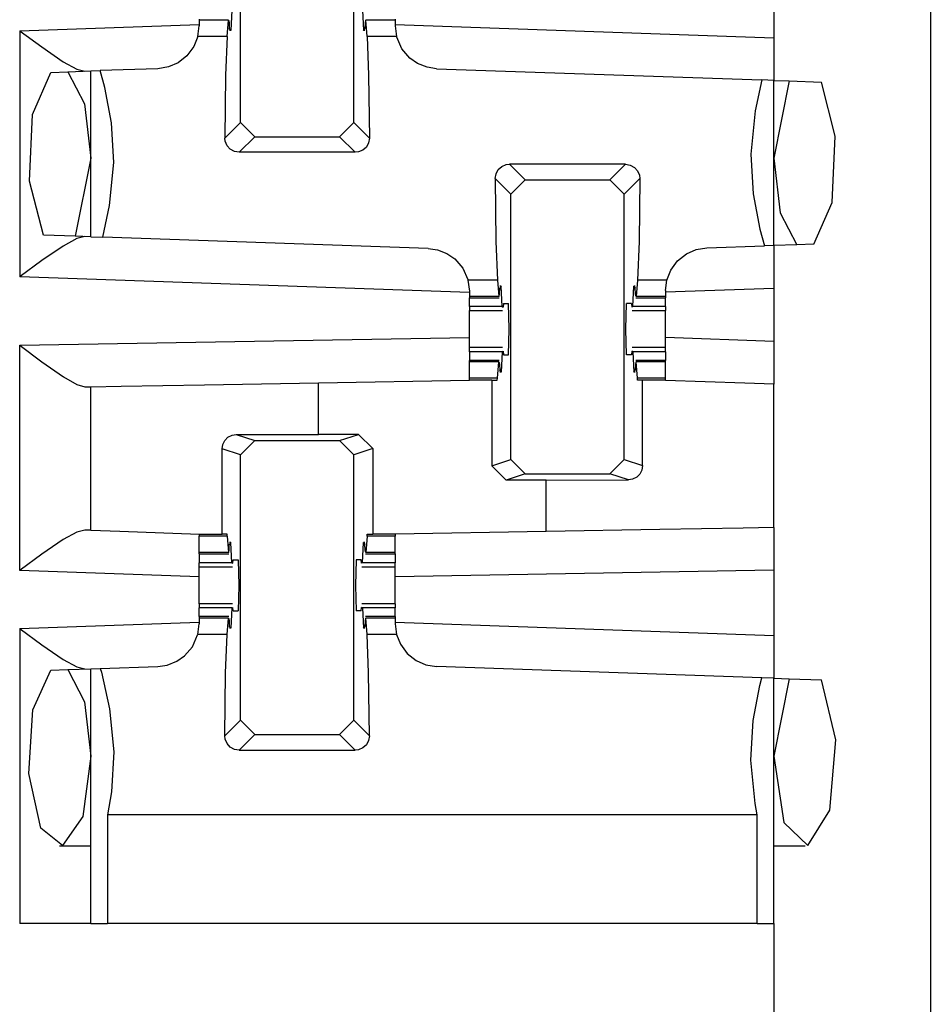
# Paper-space layout 'Layout1' of a CAD drawing. Extents: x 0 to 11, y 0 to 8.5.
# Drawn here: x 2.1 to 2.2, y 3.7 to 3.8 of the extents above; entities that cross this region are included whole.
import ezdxf

# ---------------------------------------------------------------- set-up
doc = ezdxf.new("R2010")
doc.units = 0
doc.header["$MEASUREMENT"] = 0
doc.layers.add('1', color=7, linetype='Continuous')

psp = doc.layouts.get("Layout1")

# ---------------------------------------------------------------- linework, layer by layer
at = {"layer": '1', "color": 3, "linetype": 'Continuous'}
for p, q in [((2.23934, 6.03988), (2.23934, 3.16082)), ((2.14843, 3.77032), (2.14843, 3.80528)), ((2.16337, 3.77032), (2.16337, 3.80528)), ((2.21871, 3.7901), (2.21871, 3.78149)), ((2.14729, 3.78512), (2.14715, 3.78245)), ((2.16451, 3.78512), (2.16465, 3.78245)), ((2.14298, 3.78393), (2.14298, 3.78379)), ((2.14685, 3.78379), (2.14298, 3.78379)), ((2.14298, 3.78379), (2.14298, 3.78304)), ((2.14668, 3.78164), (2.14685, 3.78379)), ((2.14685, 3.78379), (2.14693, 3.78349)), ((2.14693, 3.78349), (2.14696, 3.7827)), ((2.16487, 3.78349), (2.16484, 3.7827)), ((2.16495, 3.78379), (2.16487, 3.78349)), ((2.16882, 3.78379), (2.16495, 3.78379)), ((2.16512, 3.78164), (2.16495, 3.78379)), ((2.16882, 3.78393), (2.16882, 3.78379)), ((2.16882, 3.78379), (2.16882, 3.78304)), ((2.11934, 3.78241), (2.14298, 3.78323)), ((2.11934, 3.78241), (2.11934, 3.74998)), ((2.11934, 3.78241), (2.1194, 3.78236)), ((2.1194, 3.78236), (2.12225, 3.78027)), ((2.1428, 3.78164), (2.14298, 3.78304)), ((2.14715, 3.78245), (2.14696, 3.7827)), ((2.14715, 3.78245), (2.14698, 3.78245)), ((2.16465, 3.78245), (2.16484, 3.7827)), ((2.16482, 3.78245), (2.16465, 3.78245)), ((2.16882, 3.78323), (2.21871, 3.78149)), ((2.16882, 3.78304), (2.169, 3.78164)), ((2.1428, 3.78164), (2.14229, 3.78034)), ((2.14668, 3.78164), (2.1428, 3.78164)), ((2.14668, 3.78164), (2.14648, 3.77656)), ((2.16512, 3.78164), (2.16532, 3.77656)), ((2.169, 3.78164), (2.16512, 3.78164)), ((2.16902, 3.78156), (2.169, 3.78164)), ((2.1697, 3.78002), (2.16902, 3.78156)), ((2.21871, 3.78149), (2.21871, 3.77586)), ((2.12225, 3.78027), (2.12508, 3.77833)), ((2.14229, 3.78034), (2.14138, 3.77911)), ((2.17074, 3.7788), (2.1697, 3.78002)), ((2.12508, 3.77833), (2.12685, 3.77736)), ((2.14138, 3.77911), (2.14022, 3.7782)), ((2.17177, 3.77809), (2.17074, 3.7788)), ((2.12101, 3.77138), (2.12342, 3.77692)), ((2.12342, 3.77692), (2.12568, 3.777)), ((2.12568, 3.777), (2.12871, 3.77711)), ((2.12568, 3.777), (2.12787, 3.77277)), ((2.12685, 3.77736), (2.12793, 3.77708)), ((2.12871, 3.77711), (2.12996, 3.77715)), ((2.12871, 3.75528), (2.12871, 3.77711)), ((2.13755, 3.77741), (2.12996, 3.77715)), ((2.13054, 3.77492), (2.12996, 3.77715)), ((2.13894, 3.77764), (2.13755, 3.77741)), ((2.14022, 3.7782), (2.13894, 3.77764)), ((2.17302, 3.77759), (2.17177, 3.77809)), ((2.17425, 3.77741), (2.17302, 3.77759)), ((2.17425, 3.77741), (2.21713, 3.77592)), ((2.14648, 3.77656), (2.14638, 3.76827)), ((2.16532, 3.77656), (2.16542, 3.76827)), ((2.21713, 3.77592), (2.21624, 3.77184)), ((2.21871, 3.77586), (2.21713, 3.77592)), ((2.21871, 3.77586), (2.22074, 3.77579)), ((2.21871, 3.7541), (2.21871, 3.77586)), ((2.22074, 3.77579), (2.21871, 3.7656)), ((2.22074, 3.77579), (2.22499, 3.77564)), ((2.22681, 3.76853), (2.22499, 3.77564)), ((2.13142, 3.77029), (2.13054, 3.77492)), ((2.12787, 3.77277), (2.12871, 3.7656)), ((2.21624, 3.77184), (2.21569, 3.76616)), ((2.12062, 3.76259), (2.12101, 3.77138)), ((2.13173, 3.76505), (2.13142, 3.77029)), ((2.14638, 3.76827), (2.14843, 3.77032)), ((2.15031, 3.76845), (2.14843, 3.77032)), ((2.16337, 3.77032), (2.16149, 3.76845)), ((2.16337, 3.77032), (2.16542, 3.76827)), ((2.14643, 3.76784), (2.14638, 3.76827)), ((2.15031, 3.76845), (2.14825, 3.76639)), ((2.15031, 3.76845), (2.16149, 3.76845)), ((2.16355, 3.76639), (2.16149, 3.76845)), ((2.16542, 3.76827), (2.16532, 3.76765)), ((2.2264, 3.75979), (2.22681, 3.76853)), ((2.14666, 3.76726), (2.14643, 3.76784)), ((2.14708, 3.7668), (2.14666, 3.76726)), ((2.14763, 3.76649), (2.14708, 3.7668)), ((2.16455, 3.76668), (2.16397, 3.76644)), ((2.16502, 3.76709), (2.16455, 3.76668)), ((2.16532, 3.76765), (2.16502, 3.76709)), ((2.12871, 3.7656), (2.12664, 3.75535)), ((2.14825, 3.76639), (2.14763, 3.76649)), ((2.16355, 3.76639), (2.14825, 3.76639)), ((2.16397, 3.76644), (2.16355, 3.76639)), ((2.21569, 3.76616), (2.216, 3.76092)), ((2.21871, 3.7656), (2.21956, 3.75843)), ((2.13119, 3.75937), (2.13173, 3.76505)), ((2.18211, 3.76356), (2.18241, 3.76411)), ((2.18241, 3.76411), (2.18288, 3.76453)), ((2.18288, 3.76453), (2.18345, 3.76477)), ((2.18345, 3.76477), (2.18387, 3.76482)), ((2.18387, 3.76482), (2.18593, 3.76276)), ((2.19918, 3.76482), (2.18387, 3.76482)), ((2.19712, 3.76276), (2.19918, 3.76482)), ((2.19918, 3.76482), (2.1998, 3.76471)), ((2.1998, 3.76471), (2.20034, 3.76441)), ((2.20034, 3.76441), (2.20076, 3.76394)), ((2.182, 3.76294), (2.18211, 3.76356)), ((2.18406, 3.76089), (2.182, 3.76294)), ((2.182, 3.76294), (2.1821, 3.75465)), ((2.18406, 3.76089), (2.18593, 3.76276)), ((2.18593, 3.76276), (2.19712, 3.76276)), ((2.19712, 3.76276), (2.19899, 3.76089)), ((2.20105, 3.76294), (2.19899, 3.76089)), ((2.20076, 3.76394), (2.201, 3.76337)), ((2.20105, 3.76294), (2.20095, 3.75465)), ((2.201, 3.76337), (2.20105, 3.76294)), ((2.12247, 3.7555), (2.12062, 3.76259)), ((2.18406, 3.72593), (2.18406, 3.76089)), ((2.19899, 3.72593), (2.19899, 3.76089)), ((2.216, 3.76092), (2.21688, 3.75629)), ((2.13028, 3.75523), (2.13119, 3.75937)), ((2.224, 3.75429), (2.2264, 3.75979)), ((2.21956, 3.75843), (2.22174, 3.75421)), ((2.21688, 3.75629), (2.21747, 3.75406)), ((2.12664, 3.75535), (2.12247, 3.7555)), ((2.12685, 3.75503), (2.12508, 3.75405)), ((2.12871, 3.75528), (2.12664, 3.75535)), ((2.12793, 3.75531), (2.12685, 3.75503)), ((2.12871, 3.75528), (2.13028, 3.75523)), ((2.17318, 3.75373), (2.13028, 3.75523)), ((2.12508, 3.75405), (2.12225, 3.75212)), ((2.17318, 3.75373), (2.1744, 3.75355)), ((2.1821, 3.75465), (2.1823, 3.74956)), ((2.20095, 3.75465), (2.20075, 3.74956)), ((2.20849, 3.75357), (2.20987, 3.75379)), ((2.20987, 3.75379), (2.21747, 3.75406)), ((2.21871, 3.7541), (2.21747, 3.75406)), ((2.22174, 3.75421), (2.21871, 3.7541)), ((2.21871, 3.7541), (2.21871, 3.74847)), ((2.224, 3.75429), (2.22174, 3.75421)), ((2.1744, 3.75355), (2.17564, 3.75306)), ((2.17564, 3.75306), (2.17667, 3.75235)), ((2.17667, 3.75235), (2.17772, 3.75114)), ((2.20604, 3.7521), (2.2072, 3.75301)), ((2.2072, 3.75301), (2.20849, 3.75357)), ((2.12225, 3.75212), (2.1194, 3.75002)), ((2.17772, 3.75114), (2.1784, 3.74962)), ((2.20513, 3.75086), (2.20604, 3.7521)), ((2.1194, 3.75002), (2.11934, 3.74998)), ((2.1786, 3.74791), (2.11934, 3.74998)), ((2.20462, 3.74956), (2.20513, 3.75086)), ((2.1784, 3.74962), (2.17841, 3.74956)), ((2.1823, 3.74956), (2.17841, 3.74956)), ((2.17841, 3.74956), (2.1786, 3.74811)), ((2.1823, 3.74956), (2.18247, 3.74741)), ((2.18255, 3.74772), (2.18259, 3.7485)), ((2.18277, 3.74875), (2.18259, 3.7485)), ((2.18277, 3.74875), (2.1826, 3.74875)), ((2.18292, 3.74608), (2.18277, 3.74875)), ((2.20013, 3.74608), (2.20028, 3.74875)), ((2.20028, 3.74875), (2.20046, 3.7485)), ((2.20045, 3.74875), (2.20028, 3.74875)), ((2.2005, 3.74772), (2.20046, 3.7485)), ((2.20075, 3.74956), (2.20058, 3.74741)), ((2.20462, 3.74956), (2.20075, 3.74956)), ((2.20445, 3.74817), (2.20462, 3.74956)), ((2.21871, 3.74847), (2.20445, 3.74797)), ((2.21871, 3.74847), (2.21871, 3.74148)), ((2.1786, 3.74811), (2.1786, 3.74741)), ((2.18247, 3.74741), (2.1786, 3.74741)), ((2.1786, 3.74741), (2.1786, 3.74727)), ((2.1786, 3.74727), (2.1786, 3.74723)), ((2.1786, 3.74723), (2.1825, 3.74723)), ((2.1786, 3.74608), (2.1786, 3.74723)), ((2.18247, 3.74741), (2.18255, 3.74772)), ((2.20058, 3.74741), (2.2005, 3.74772)), ((2.20055, 3.74723), (2.20445, 3.74723)), ((2.20445, 3.74741), (2.20058, 3.74741)), ((2.20445, 3.74817), (2.20445, 3.74741)), ((2.20445, 3.74741), (2.20445, 3.74727)), ((2.20445, 3.74727), (2.20445, 3.74723)), ((2.20445, 3.74608), (2.20445, 3.74723)), ((2.18292, 3.74608), (2.1786, 3.74608)), ((2.1786, 3.74608), (2.1786, 3.74568)), ((2.18292, 3.74608), (2.18304, 3.74601)), ((2.1831, 3.74648), (2.18304, 3.74601)), ((2.1831, 3.74648), (2.18376, 3.74648)), ((2.18385, 3.7431), (2.18376, 3.74648)), ((2.1992, 3.7431), (2.19929, 3.74648)), ((2.19995, 3.74648), (2.19929, 3.74648)), ((2.19995, 3.74648), (2.20001, 3.74601)), ((2.20013, 3.74608), (2.20001, 3.74601)), ((2.20445, 3.74608), (2.20013, 3.74608)), ((2.20445, 3.74608), (2.20445, 3.74568)), ((2.1786, 3.74568), (2.1786, 3.74554)), ((2.1786, 3.74443), (2.1786, 3.74554)), ((2.1786, 3.74554), (2.18298, 3.74554)), ((2.20007, 3.74554), (2.20445, 3.74554)), ((2.20445, 3.74568), (2.20445, 3.74554)), ((2.20445, 3.74443), (2.20445, 3.74554)), ((2.1786, 3.7431), (2.1786, 3.74443)), ((2.20445, 3.7431), (2.20445, 3.74443)), ((2.11934, 3.74098), (2.1786, 3.74201)), ((2.1786, 3.74178), (2.1786, 3.7431)), ((2.18376, 3.73973), (2.18385, 3.7431)), ((2.19929, 3.73973), (2.1992, 3.7431)), ((2.20445, 3.74178), (2.20445, 3.7431)), ((2.21871, 3.74148), (2.20445, 3.74198)), ((2.11934, 3.74098), (2.1194, 3.74093)), ((2.11934, 3.7113), (2.11934, 3.74098)), ((2.1194, 3.74093), (2.12226, 3.73878)), ((2.1786, 3.74067), (2.1786, 3.74178)), ((2.18298, 3.74067), (2.1786, 3.74067)), ((2.1786, 3.74053), (2.1786, 3.74067)), ((2.20445, 3.74067), (2.20007, 3.74067)), ((2.20445, 3.74067), (2.20445, 3.74178)), ((2.20445, 3.74053), (2.20445, 3.74067)), ((2.21871, 3.74148), (2.21871, 3.73586)), ((2.1786, 3.74012), (2.1786, 3.74053)), ((2.1786, 3.74012), (2.1786, 3.73898)), ((2.18292, 3.74012), (2.1786, 3.74012)), ((2.18292, 3.74012), (2.18277, 3.73745)), ((2.18292, 3.74012), (2.18304, 3.7402)), ((2.18304, 3.7402), (2.1831, 3.73973)), ((2.1831, 3.73973), (2.18376, 3.73973)), ((2.19995, 3.73973), (2.19929, 3.73973)), ((2.20001, 3.7402), (2.19995, 3.73973)), ((2.20013, 3.74012), (2.20001, 3.7402)), ((2.20013, 3.74012), (2.20028, 3.73745)), ((2.20445, 3.74012), (2.20013, 3.74012)), ((2.20445, 3.74012), (2.20445, 3.74053)), ((2.20445, 3.74012), (2.20445, 3.73898)), ((2.12226, 3.73878), (2.12509, 3.7368)), ((2.1825, 3.73898), (2.1786, 3.73898)), ((2.1786, 3.73893), (2.1786, 3.73898)), ((2.1786, 3.73879), (2.1786, 3.73893)), ((2.18247, 3.73879), (2.1786, 3.73879)), ((2.1786, 3.73664), (2.1786, 3.73879)), ((2.1823, 3.73664), (2.18247, 3.73879)), ((2.18247, 3.73879), (2.18255, 3.73849)), ((2.18255, 3.73849), (2.18259, 3.7377)), ((2.2005, 3.73849), (2.20046, 3.7377)), ((2.20058, 3.73879), (2.2005, 3.73849)), ((2.20445, 3.73898), (2.20055, 3.73898)), ((2.20445, 3.73879), (2.20058, 3.73879)), ((2.20075, 3.73664), (2.20058, 3.73879)), ((2.20445, 3.73893), (2.20445, 3.73898)), ((2.20445, 3.73879), (2.20445, 3.73893)), ((2.20445, 3.73664), (2.20445, 3.73879)), ((2.12509, 3.7368), (2.12685, 3.7358)), ((2.18277, 3.73745), (2.18259, 3.7377)), ((2.18277, 3.73745), (2.1826, 3.73745)), ((2.20028, 3.73745), (2.20046, 3.7377)), ((2.20045, 3.73745), (2.20028, 3.73745)), ((2.12685, 3.7358), (2.12793, 3.7355)), ((2.12793, 3.7355), (2.12871, 3.73552)), ((2.12871, 3.73552), (2.13273, 3.73559)), ((2.12871, 3.7166), (2.12871, 3.73552)), ((2.13273, 3.73559), (2.14371, 3.73578)), ((2.14371, 3.73578), (2.15871, 3.73604)), ((2.15871, 3.73604), (2.1786, 3.73639)), ((2.15871, 3.72924), (2.15871, 3.73604)), ((2.1786, 3.73652), (2.1786, 3.73664)), ((2.1823, 3.73664), (2.1786, 3.73664)), ((2.1786, 3.73639), (2.1786, 3.73652)), ((2.18156, 3.73639), (2.1786, 3.73639)), ((2.18156, 3.73639), (2.18156, 3.72509)), ((2.18156, 3.73639), (2.18228, 3.73639)), ((2.18228, 3.73639), (2.1823, 3.73664)), ((2.20077, 3.73639), (2.20075, 3.73664)), ((2.20445, 3.73664), (2.20075, 3.73664)), ((2.20142, 3.73639), (2.20077, 3.73639)), ((2.20296, 3.73639), (2.20142, 3.73639)), ((2.20142, 3.72512), (2.20142, 3.73639)), ((2.20445, 3.73639), (2.20296, 3.73639)), ((2.20445, 3.73652), (2.20445, 3.73664)), ((2.20445, 3.73639), (2.20445, 3.73652)), ((2.20445, 3.73635), (2.20445, 3.73639)), ((2.2149, 3.73599), (2.20445, 3.73635)), ((2.21871, 3.73586), (2.2149, 3.73599)), ((2.21871, 3.71697), (2.21871, 3.73586)), ((2.14677, 3.72886), (2.14733, 3.72914)), ((2.14733, 3.72914), (2.14786, 3.72922)), ((2.14786, 3.72922), (2.15871, 3.72924)), ((2.14786, 3.72922), (2.15031, 3.72841)), ((2.16399, 3.72924), (2.15871, 3.72924)), ((2.16149, 3.72841), (2.16399, 3.72924)), ((2.16399, 3.72924), (2.16587, 3.72736)), ((2.146, 3.72734), (2.1461, 3.72792)), ((2.1461, 3.72792), (2.14636, 3.72844)), ((2.14636, 3.72844), (2.14677, 3.72886)), ((2.14843, 3.72653), (2.15031, 3.72841)), ((2.15031, 3.72841), (2.16149, 3.72841)), ((2.16149, 3.72841), (2.16337, 3.72653)), ((2.146, 3.7161), (2.146, 3.72734)), ((2.14843, 3.72653), (2.146, 3.72734)), ((2.14843, 3.69157), (2.14843, 3.72653)), ((2.16587, 3.72736), (2.16337, 3.72653)), ((2.16337, 3.69157), (2.16337, 3.72653)), ((2.16587, 3.72736), (2.16587, 3.7161)), ((2.18156, 3.72509), (2.18406, 3.72593)), ((2.18343, 3.72322), (2.18156, 3.72509)), ((2.18593, 3.72405), (2.18406, 3.72593)), ((2.19899, 3.72593), (2.19712, 3.72405)), ((2.19899, 3.72593), (2.20142, 3.72512)), ((2.20142, 3.72512), (2.20133, 3.72453)), ((2.18593, 3.72405), (2.18343, 3.72322)), ((2.18593, 3.72405), (2.19712, 3.72405)), ((2.19957, 3.72324), (2.19712, 3.72405)), ((2.20107, 3.72401), (2.20065, 3.72359)), ((2.20133, 3.72453), (2.20107, 3.72401)), ((2.18871, 3.72322), (2.18343, 3.72322)), ((2.18871, 3.72322), (2.19957, 3.72324)), ((2.18871, 3.71645), (2.18871, 3.72322)), ((2.20009, 3.72332), (2.19957, 3.72324)), ((2.20065, 3.72359), (2.20009, 3.72332)), ((2.12685, 3.71635), (2.12508, 3.71537)), ((2.12793, 3.71663), (2.12685, 3.71635)), ((2.12871, 3.7166), (2.12793, 3.71663)), ((2.12871, 3.7166), (2.13252, 3.71647)), ((2.13252, 3.71647), (2.14298, 3.7161)), ((2.14298, 3.7161), (2.14298, 3.71595)), ((2.14298, 3.7161), (2.14447, 3.7161)), ((2.14447, 3.7161), (2.146, 3.7161)), ((2.14666, 3.7161), (2.146, 3.7161)), ((2.14668, 3.71581), (2.14666, 3.7161)), ((2.16512, 3.71581), (2.16514, 3.7161)), ((2.16514, 3.7161), (2.16587, 3.7161)), ((2.16882, 3.7161), (2.16587, 3.7161)), ((2.18871, 3.71645), (2.16882, 3.7161)), ((2.16882, 3.7161), (2.16882, 3.71595)), ((2.20371, 3.71671), (2.18871, 3.71645)), ((2.21469, 3.7169), (2.20371, 3.71671)), ((2.21871, 3.71697), (2.21469, 3.7169)), ((2.21871, 3.71697), (2.21871, 3.71135)), ((2.12508, 3.71537), (2.12225, 3.71344)), ((2.14298, 3.71595), (2.14298, 3.71581)), ((2.14668, 3.71581), (2.14298, 3.71581)), ((2.14298, 3.71366), (2.14298, 3.71581)), ((2.14668, 3.71581), (2.14685, 3.71366)), ((2.14693, 3.71397), (2.14696, 3.71475)), ((2.14715, 3.715), (2.14696, 3.71475)), ((2.14715, 3.715), (2.14698, 3.715)), ((2.14729, 3.71233), (2.14715, 3.715)), ((2.16451, 3.71233), (2.16465, 3.715)), ((2.16465, 3.715), (2.16484, 3.71475)), ((2.16482, 3.715), (2.16465, 3.715)), ((2.16487, 3.71397), (2.16484, 3.71475)), ((2.16512, 3.71581), (2.16495, 3.71366)), ((2.16882, 3.71581), (2.16512, 3.71581)), ((2.16882, 3.71595), (2.16882, 3.71581)), ((2.16882, 3.71366), (2.16882, 3.71581)), ((2.12225, 3.71344), (2.1194, 3.71134)), ((2.14298, 3.71353), (2.14298, 3.71366)), ((2.14685, 3.71366), (2.14298, 3.71366)), ((2.14298, 3.71348), (2.14298, 3.71353)), ((2.14298, 3.71348), (2.14688, 3.71348)), ((2.14298, 3.71348), (2.14298, 3.71233)), ((2.14685, 3.71366), (2.14693, 3.71397)), ((2.16495, 3.71366), (2.16487, 3.71397)), ((2.16492, 3.71348), (2.16882, 3.71348)), ((2.16882, 3.71366), (2.16495, 3.71366)), ((2.16882, 3.71353), (2.16882, 3.71366)), ((2.16882, 3.71348), (2.16882, 3.71353)), ((2.16882, 3.71348), (2.16882, 3.71233)), ((2.14298, 3.71193), (2.14298, 3.71233)), ((2.14729, 3.71233), (2.14298, 3.71233)), ((2.14729, 3.71233), (2.14741, 3.71226)), ((2.14741, 3.71226), (2.14747, 3.71273)), ((2.14747, 3.71273), (2.14814, 3.71273)), ((2.14814, 3.71273), (2.14823, 3.70935)), ((2.16366, 3.71273), (2.16357, 3.70935)), ((2.16433, 3.71273), (2.16366, 3.71273)), ((2.16439, 3.71226), (2.16433, 3.71273)), ((2.16451, 3.71233), (2.16439, 3.71226)), ((2.16882, 3.71233), (2.16451, 3.71233)), ((2.16882, 3.71193), (2.16882, 3.71233)), ((2.1194, 3.71134), (2.11934, 3.7113)), ((2.14298, 3.71047), (2.11934, 3.7113)), ((2.14298, 3.71179), (2.14298, 3.71193)), ((2.14298, 3.71068), (2.14298, 3.71179)), ((2.14298, 3.71179), (2.14736, 3.71179)), ((2.16444, 3.71179), (2.16882, 3.71179)), ((2.16882, 3.71179), (2.16882, 3.71193)), ((2.16882, 3.71068), (2.16882, 3.71179)), ((2.21871, 3.71135), (2.16882, 3.71048)), ((2.21871, 3.71135), (2.21871, 3.70274)), ((2.14298, 3.70935), (2.14298, 3.71068)), ((2.16882, 3.70935), (2.16882, 3.71068)), ((2.14298, 3.70803), (2.14298, 3.70935)), ((2.14823, 3.70935), (2.14814, 3.70598)), ((2.16357, 3.70935), (2.16366, 3.70598)), ((2.16882, 3.70803), (2.16882, 3.70935)), ((2.14298, 3.70692), (2.14298, 3.70803)), ((2.14736, 3.70692), (2.14298, 3.70692)), ((2.14298, 3.70692), (2.14298, 3.70678)), ((2.16882, 3.70692), (2.16444, 3.70692)), ((2.16882, 3.70692), (2.16882, 3.70803)), ((2.16882, 3.70692), (2.16882, 3.70678)), ((2.14298, 3.70678), (2.14298, 3.70637)), ((2.14729, 3.70637), (2.14298, 3.70637)), ((2.14298, 3.70523), (2.14298, 3.70637)), ((2.14729, 3.70637), (2.14715, 3.7037)), ((2.14729, 3.70637), (2.14741, 3.70645)), ((2.14747, 3.70598), (2.14741, 3.70645)), ((2.14747, 3.70598), (2.14814, 3.70598)), ((2.16433, 3.70598), (2.16366, 3.70598)), ((2.16433, 3.70598), (2.16439, 3.70645)), ((2.16451, 3.70637), (2.16439, 3.70645)), ((2.16882, 3.70637), (2.16451, 3.70637)), ((2.16451, 3.70637), (2.16465, 3.7037)), ((2.16882, 3.70678), (2.16882, 3.70637)), ((2.16882, 3.70523), (2.16882, 3.70637)), ((2.11934, 3.70366), (2.14298, 3.70448)), ((2.1428, 3.70289), (2.14298, 3.70429)), ((2.14688, 3.70523), (2.14298, 3.70523)), ((2.14298, 3.70523), (2.14298, 3.70518)), ((2.14298, 3.70518), (2.14298, 3.70504)), ((2.14685, 3.70504), (2.14298, 3.70504)), ((2.14298, 3.70504), (2.14298, 3.70429)), ((2.14668, 3.70289), (2.14685, 3.70504)), ((2.14685, 3.70504), (2.14693, 3.70474)), ((2.14693, 3.70474), (2.14696, 3.70395)), ((2.16487, 3.70474), (2.16484, 3.70395)), ((2.16495, 3.70504), (2.16487, 3.70474)), ((2.16882, 3.70523), (2.16492, 3.70523)), ((2.16882, 3.70504), (2.16495, 3.70504)), ((2.16512, 3.70289), (2.16495, 3.70504)), ((2.16882, 3.70523), (2.16882, 3.70518)), ((2.16882, 3.70518), (2.16882, 3.70504)), ((2.16882, 3.70504), (2.16882, 3.70429)), ((2.16882, 3.70448), (2.21871, 3.70274)), ((2.16882, 3.70429), (2.169, 3.70289)), ((2.11934, 3.70366), (2.1194, 3.70361)), ((2.11934, 3.70366), (2.11934, 3.66482)), ((2.1194, 3.70361), (2.12225, 3.70152)), ((2.14715, 3.7037), (2.14696, 3.70395)), ((2.14715, 3.7037), (2.14698, 3.7037)), ((2.16465, 3.7037), (2.16484, 3.70395)), ((2.16482, 3.7037), (2.16465, 3.7037)), ((2.1421, 3.70127), (2.14278, 3.70281)), ((2.14278, 3.70281), (2.1428, 3.70289)), ((2.14668, 3.70289), (2.1428, 3.70289)), ((2.14648, 3.69781), (2.14668, 3.70289)), ((2.169, 3.70289), (2.16512, 3.70289)), ((2.16532, 3.69781), (2.16512, 3.70289)), ((2.169, 3.70289), (2.16951, 3.70159)), ((2.21871, 3.70274), (2.21871, 3.69711)), ((2.12225, 3.70152), (2.12508, 3.69958)), ((2.14106, 3.70005), (2.1421, 3.70127)), ((2.16951, 3.70159), (2.17042, 3.70036)), ((2.12508, 3.69958), (2.12685, 3.69861)), ((2.13878, 3.69884), (2.14003, 3.69934)), ((2.14003, 3.69934), (2.14106, 3.70005)), ((2.17042, 3.70036), (2.17158, 3.69945)), ((2.17158, 3.69945), (2.17286, 3.69889)), ((2.12108, 3.69296), (2.12342, 3.69817)), ((2.12342, 3.69817), (2.12568, 3.69825)), ((2.12568, 3.69825), (2.12871, 3.69836)), ((2.12568, 3.69825), (2.12787, 3.69402)), ((2.12685, 3.69861), (2.12793, 3.69833)), ((2.12871, 3.69836), (2.12996, 3.6984)), ((2.12871, 3.66482), (2.12871, 3.69836)), ((2.12996, 3.6984), (2.13755, 3.69866)), ((2.12996, 3.6984), (2.1301, 3.6979)), ((2.1301, 3.6979), (2.13119, 3.69309)), ((2.13755, 3.69866), (2.13878, 3.69884)), ((2.14638, 3.68952), (2.14648, 3.69781)), ((2.16542, 3.68952), (2.16532, 3.69781)), ((2.17286, 3.69889), (2.17425, 3.69866)), ((2.21713, 3.69717), (2.17425, 3.69866)), ((2.21688, 3.69617), (2.21713, 3.69717)), ((2.21871, 3.69711), (2.21713, 3.69717)), ((2.21871, 3.69711), (2.22074, 3.69704)), ((2.21871, 3.66482), (2.21871, 3.69711)), ((2.22074, 3.69704), (2.21871, 3.68685)), ((2.22074, 3.69704), (2.22499, 3.69689)), ((2.22687, 3.68902), (2.22499, 3.69689)), ((2.216, 3.69154), (2.21688, 3.69617)), ((2.12787, 3.69402), (2.12871, 3.68685)), ((2.12056, 3.68458), (2.12108, 3.69296)), ((2.13119, 3.69309), (2.13173, 3.68741)), ((2.14638, 3.68952), (2.14843, 3.69157)), ((2.15031, 3.6897), (2.14843, 3.69157)), ((2.16337, 3.69157), (2.16149, 3.6897)), ((2.16337, 3.69157), (2.16542, 3.68952)), ((2.21569, 3.6863), (2.216, 3.69154)), ((2.14643, 3.68909), (2.14638, 3.68952)), ((2.14666, 3.68851), (2.14643, 3.68909)), ((2.15031, 3.6897), (2.14825, 3.68764)), ((2.15031, 3.6897), (2.16149, 3.6897)), ((2.16355, 3.68764), (2.16149, 3.6897)), ((2.16532, 3.6889), (2.16502, 3.68834)), ((2.16542, 3.68952), (2.16532, 3.6889)), ((2.22611, 3.67973), (2.22687, 3.68902)), ((2.14708, 3.68805), (2.14666, 3.68851)), ((2.14763, 3.68774), (2.14708, 3.68805)), ((2.14825, 3.68764), (2.14763, 3.68774)), ((2.14825, 3.68764), (2.16355, 3.68764)), ((2.16397, 3.68769), (2.16355, 3.68764)), ((2.16455, 3.68793), (2.16397, 3.68769)), ((2.16502, 3.68834), (2.16455, 3.68793)), ((2.12871, 3.68685), (2.12765, 3.67891)), ((2.13173, 3.68741), (2.13142, 3.68217)), ((2.21624, 3.68062), (2.21569, 3.6863)), ((2.21871, 3.68685), (2.22005, 3.67812)), ((2.12214, 3.67738), (2.12056, 3.68458)), ((2.13142, 3.68217), (2.1309, 3.67912)), ((2.21652, 3.67912), (2.21624, 3.68062)), ((2.2232, 3.67509), (2.22611, 3.67973)), ((2.12765, 3.67891), (2.125, 3.6751)), ((2.21652, 3.67912), (2.1309, 3.67912)), ((2.1309, 3.67912), (2.1309, 3.66482)), ((2.21652, 3.66482), (2.21652, 3.67912)), ((2.125, 3.6751), (2.12214, 3.67738)), ((2.22005, 3.67812), (2.2232, 3.67509)), ((2.1246, 3.67504), (2.12871, 3.67504)), ((2.21871, 3.67504), (2.22283, 3.67504)), ((2.12597, 3.66482), (2.11934, 3.66482)), ((2.12871, 3.66482), (2.12597, 3.66482)), ((2.12871, 3.66482), (2.12926, 3.66482)), ((2.12926, 3.66482), (2.1309, 3.66482)), ((2.21652, 3.66482), (2.1309, 3.66482)), ((2.21652, 3.66482), (2.21816, 3.66482)), ((2.21816, 3.66482), (2.21871, 3.66482)), ((2.21871, 3.66482), (2.21871, 3.51988))]:
    psp.add_line(p, q, dxfattribs=at)

doc.saveas('drawing.dxf')
